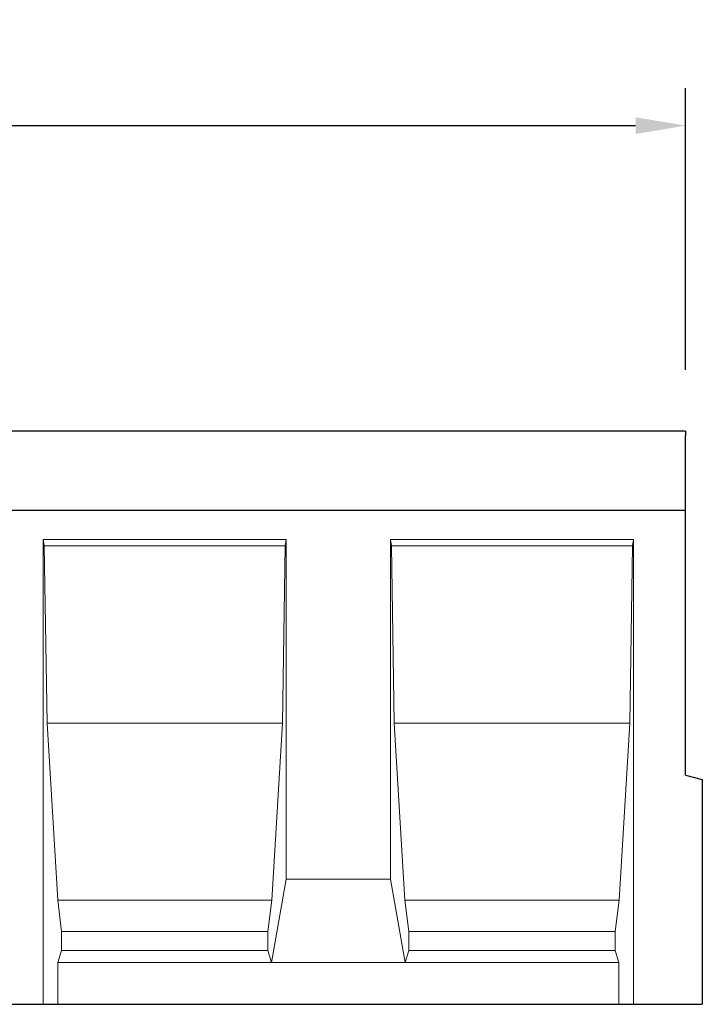
# Model space of a CAD drawing. Units: millimetres. Extents: x 26409 to 36615, y -4818 to 2399.
# Drawn here: x 29522 to 29849, y -68 to 405 of the extents above; entities that cross this region are included whole.
import ezdxf

# ---------------------------------------------------------------- set-up
doc = ezdxf.new("R2010")
doc.units = ezdxf.units.MM
doc.layers.add('BEMASS', color=7, linetype='Continuous')
doc.layers.add('DUENN-18', color=7, linetype='Continuous', lineweight=9)
doc.layers.add('SICHTBAR', color=7, linetype='Continuous', lineweight=25)
doc.styles.get("Standard").update_dxf_attribs({"font": 'arial.ttf'})
doc.dimstyles.get("Standard").update_dxf_attribs({"dimscale": 10, "dimtxt": 3.5, "dimasz": 2.4, "dimexe": 1.8, "dimexo": 0, "dimgap": 1, "dimtad": 1, "dimdec": 0, "dimrnd": 0.01, "dimzin": 0, "dimdsep": 46, "dimtxsty": 'Standard', "dimcen": 3, "dimclrd": 256, "dimclre": 256, "dimclrt": 132, "dimadec": 0, "dimazin": 0, "dimtfac": 1, "dimtdec": 0, "dimtix": 1, "dimtmove": 0, "dimatfit": 0, "dimfxl": 1, "dimtolj": 1, "dimtzin": 0, "dimarcsym": 0})

# ---------------------------------------------------------------- blocks, each defined once
blk = doc.blocks.new('*D147')
at = {"layer": 'BEMASS', "lineweight": -2, "transparency": 16777216}
for p, q in [((28841.14, 234.61), (28841.14, 371.85)), ((29841.14, 236.61), (29841.14, 371.85)), ((28865.14, 353.85), (29817.14, 353.85))]:
    blk.add_line(p, q, dxfattribs=at)
at = {"layer": 'BEMASS', "transparency": 16777216}
for points in [[(28865.14, 357.85), (28865.14, 349.85), (28841.14, 353.85)], [(29817.14, 357.85), (29817.14, 349.85), (29841.14, 353.85)]]:
    blk.add_solid(points, dxfattribs=at)
at = {"layer": 'Defpoints', "color": 0, "transparency": 16777216}
for p in [(29841.14, 353.85), (29841.14, 236.61), (28841.14, 234.61)]:
    blk.add_point(p, dxfattribs=at)
at = {"layer": 'BEMASS', "color": 132, "transparency": 16777216, "insert": (29341.14, 381.72), "char_height": 35, "attachment_point": 5}
blk.add_mtext('\\A1;1000', dxfattribs=at)

msp = doc.modelspace()

# ---------------------------------------------------------------- linework, layer by layer
at = {"layer": 'DUENN-18', "linetype": 'Continuous'}
for p, q in [((29532.81, -67.84), (29532.81, 155.16)), ((29532.81, 155.16), (29533.34, 152.16)), ((29532.81, 155.16), (29649.47, 155.16)), ((29533.34, 152.16), (29534.65, 67.16)), ((29648.94, 152.16), (29533.34, 152.16)), ((29647.63, 67.16), (29648.94, 152.16)), ((29648.94, 152.16), (29649.47, 155.16)), ((29649.47, -7.84), (29649.47, 155.16)), ((29699.47, -7.84), (29699.47, 155.16)), ((29699.47, 155.16), (29700, 152.16)), ((29699.47, 155.16), (29816.14, 155.16)), ((29700, 152.16), (29701.31, 67.16)), ((29815.61, 152.16), (29700, 152.16)), ((29814.3, 67.16), (29815.61, 152.16)), ((29815.61, 152.16), (29816.14, 155.16)), ((29816.14, 155.16), (29816.14, -67.84)), ((29534.65, 67.16), (29539.77, -17.84)), ((29647.63, 67.16), (29534.65, 67.16)), ((29642.51, -17.84), (29647.63, 67.16)), ((29701.31, 67.16), (29706.44, -17.84)), ((29814.3, 67.16), (29701.31, 67.16)), ((29809.17, -17.84), (29814.3, 67.16)), ((29642.42, -47.84), (29649.47, -7.84)), ((29649.47, -7.84), (29699.47, -7.84)), ((29699.47, -7.84), (29706.53, -47.84)), ((29539.77, -17.84), (29541.62, -32.84)), ((29642.51, -17.84), (29539.77, -17.84)), ((29640.66, -32.84), (29642.51, -17.84)), ((29706.44, -17.84), (29708.29, -32.84)), ((29809.17, -17.84), (29706.44, -17.84)), ((29807.32, -32.84), (29809.17, -17.84)), ((29541.62, -32.84), (29541.62, -42.07)), ((29640.66, -32.84), (29541.62, -32.84)), ((29640.66, -42.07), (29640.66, -32.84)), ((29708.29, -32.84), (29708.29, -42.07)), ((29807.32, -32.84), (29708.29, -32.84)), ((29807.32, -42.07), (29807.32, -32.84)), ((29541.62, -42.07), (29539.86, -47.84)), ((29640.66, -42.07), (29541.62, -42.07)), ((29642.42, -47.84), (29640.66, -42.07)), ((29708.29, -42.07), (29706.53, -47.84)), ((29807.32, -42.07), (29708.29, -42.07)), ((29809.09, -47.84), (29807.32, -42.07)), ((29539.86, -47.84), (29539.86, -67.84)), ((29642.42, -47.84), (29539.86, -47.84)), ((29706.53, -47.84), (29642.42, -47.84)), ((29809.09, -47.84), (29706.53, -47.84)), ((29809.09, -67.84), (29809.09, -47.84))]:
    msp.add_line(p, q, dxfattribs=at).dxf.unprotected_set("ltscale", 0)
at = {"layer": 'SICHTBAR', "linetype": 'Continuous'}
for p, q in [((29841.14, 207.16), (28841.14, 207.16)), ((29841.14, 207.16), (29841.14, 205.16)), ((29841.14, 169.16), (29841.14, 205.16)), ((29841.14, 169.16), (28841.14, 169.16)), ((29841.14, 169.16), (28841.14, 169.16)), ((29841.14, 42.16), (29841.14, 169.16)), ((29841.14, 42.16), (29849.14, 40.02)), ((29849.14, 40.02), (29849.14, -67.84))]:
    msp.add_line(p, q, dxfattribs=at).dxf.unprotected_set("ltscale", 0)
at = {"layer": 'SICHTBAR'}
msp.add_line((28841.14, -67.84), (29849.14, -67.84), dxfattribs=at)

# ---------------------------------------------------------------- dimensions: what is measured, and where the dimension line sits
at = {"layer": 'BEMASS'}
dim = msp.add_linear_dim(base=(29841.14, 353.85), p1=(28841.14, 234.61), p2=(29841.14, 236.61), dimstyle='Standard', dxfattribs=at)
dim.commit()
dim.dimension.update_dxf_attribs({"geometry": '*D147', "text_midpoint": (29341.14, 381.72)})

doc.saveas('drawing.dxf')
